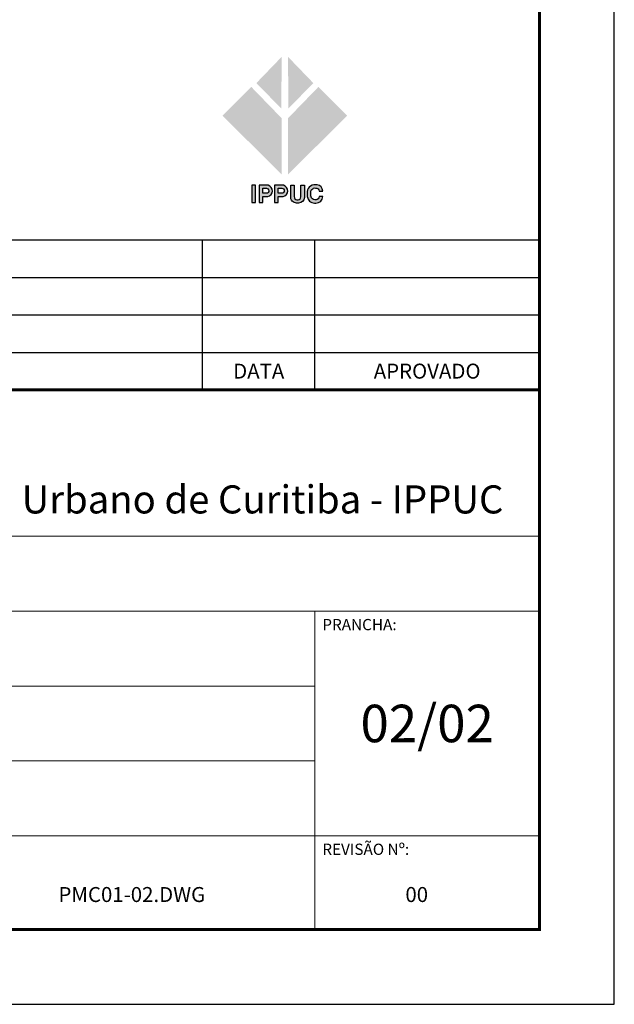
# Model space of a CAD drawing. Extents: x 5012 to 15581, y -10597 to -3132.
# Drawn here: x 14583 to 15581, y -10597 to -8945 of the extents above; entities that cross this region are included whole.
import ezdxf
from ezdxf.enums import TextEntityAlignment as Align

# ---------------------------------------------------------------- set-up
doc = ezdxf.new("R2010")
doc.units = 0
doc.header["$LTSCALE"] = 150
doc.layers.get('0').update_dxf_attribs({"linetype": 'CONTINUOUS'})
for name, color, linetype in [('01', 7, 'CONTINUOUS'), ('BDIM', 12, 'CONTINUOUS'), ('LEGENDA NUMERACAO', 7, 'CONTINUOUS'), ('LEGENDA REVISAO', 7, 'CONTINUOUS')]:
    doc.layers.add(name, color=color, linetype=linetype)
doc.layers.add('FORMATO', color=7, linetype='CONTINUOUS', lineweight=15)
doc.styles.add('ARIAL', font='arial.ttf')
doc.styles.add('carimbo', font='arial.ttf')
doc.styles.add('REGUA80', font='arial.ttf')
doc.styles.add('ROMANS', font='romans.shx')
doc.styles.add('RS-175A', font='swissko.ttf', dxfattribs={"height": 175})
doc.styles.add('RS-175B', font='arial.ttf', dxfattribs={"height": 80})
doc.styles.add('T15', font='romans.shx', dxfattribs={"height": 37.5})

# ---------------------------------------------------------------- blocks, each defined once
blk = doc.blocks.new('coor')
at = {"layer": '01'}
blk.add_line((0, 0), (-175, 0), dxfattribs=at)
at = {"layer": '01', "style": 'RS-175B', "width": 0.415}
for s, p in [('PROGRAMA DE RECUPERAÇÃO AMBIENTAL E AMPLIAÇÃO DA', (-87.4465628377443, 115.3880321769459)), ('CAPACIDADE DA REDE INTEGRADA DE TRANSPORTE', (-87.4465628377443, 100.3880321768614))]:
    blk.add_text(s, height=7.999999999994815, dxfattribs=at).set_placement(p, align=Align.CENTER)
at = {"layer": '01', "color": 104, "style": 'RS-175A', "width": 0.6}
blk.add_text('LINHA VERDE', height=14.99999999999025, dxfattribs=at).set_placement((-87.4465628377443, 65.60391031477559), align=Align.CENTER)
at = {"layer": '01', "style": 'carimbo', "width": 1.175}
for s, height, p in [('SETOR NORTE', 5.999999999996103, (-123.0348562777831, 51.61712017650765)), ('PAVIMENTAÇÃO DE VIAS', 4.631026513145814, (-133.889307087542, 32.75627820373734))]:
    blk.add_text(s, height=height, dxfattribs=at).set_placement(p)
blk.add_text('ESTAÇÕES DE EMBARQUE E DESEMBARQUE', height=4.631026513145814, dxfattribs=at).set_placement((-86.73020170615132, 44.40238881112504), align=Align.MIDDLE_CENTER)

msp = doc.modelspace()

# ---------------------------------------------------------------- hatches: boundary and pattern name
at = {"layer": '01'}
h = msp.add_hatch(color=90, dxfattribs=at)
h.paths.add_polyline_path([(15033.87142454297, -9093.812938518608), (15075.73849049426, -9050.906964568083), (15033.3346490071, -9006.928354925261)])
h.paths.add_polyline_path([(15132.63471502264, -9105.612067701459), (15084.32658607766, -9057.34285675547), (15033.3346490071, -9109.902668992927), (15033.3346490071, -9204.295799977284)])
h.paths.add_polyline_path([(15022.06278007501, -9093.812938518608), (14980.19571412372, -9050.906964568083), (15022.59955561088, -9006.928354925261)])
h.paths.add_polyline_path([(14923.29948959535, -9105.612067701459), (14971.60761854032, -9057.34285675547), (15022.59955561088, -9109.902668992927), (15022.59955561088, -9204.295799977284)])
h = msp.add_hatch(color=256, dxfattribs=at)
edge = h.paths.add_edge_path()
edge.add_line((15085.56343359407, -9232.108693385813), (15091.47596308638, -9232.108693385813))
edge.add_arc((15081.55497460862, -9231.836108457515), 9.924732486017083, 358.4261610902819, 445.5086086827422)
edge.add_arc((15078.74042460134, -9235.051507019747), 13.59278006886862, 74.67823337162403, 125.1250999544452)
edge.add_arc((15077.65513440221, -9234.07341655613), 12.17270227128427, 123.5956500946639, 173.6493364165747)
edge.add_arc((15088.89094653821, -9236.770327722337), 23.68155143103121, 170.1691915197894, 198.1068008447072)
edge.add_arc((15078.14300296429, -9240.2869275726), 12.37293714516663, 198.0970372015041, 234.6726461690191)
edge.add_arc((15078.64198811655, -9236.747849162897), 15.6350543400036, 240.6912586507103, 275.7223611413127)
edge.add_arc((15079.67035128129, -9239.211334255502), 13.10440116020254, 272.3204573597133, 312.0709668011183)
edge.add_arc((15080.09639798742, -9241.206268808648), 11.38388593552546, 317.2138354519665, 358.4213348587293)
edge.add_line((15091.47596308638, -9241.519888245817), (15085.70093994134, -9241.519888245817))
edge.add_arc((15079.09224680656, -9240.33714375611), 6.713695664648658, 280.1006677286901, 349.8533110140056, ccw=False)
edge.add_arc((15078.90953129898, -9239.745225788938), 7.328878729753932, 212.1891764480273, 280.69541138548624, ccw=False)
edge.add_arc((15086.26576763419, -9237.426320142313), 14.91855970304891, 175.1372368374879, 204.6541196907355, ccw=False)
edge.add_arc((15079.88921875461, -9235.022814994289), 8.564372555640695, 138.6161016425102, 187.6416801114328, ccw=False)
edge.add_arc((15078.4428452982, -9233.374361495535), 6.395528620718643, 79.11191949623179, 141.1310007716819, ccw=False)
edge.add_arc((15080.31899697408, -9232.299158984966), 5.247894111504072, 2.0799337724935185, 97.31399307520968, ccw=False)
edge = h.paths.add_edge_path()
edge.add_line((15037.76012056752, -9222.45553772636), (15043.59235108225, -9222.45553772636))
edge.add_line((15043.59235108225, -9222.45553772636), (15043.59235108225, -9241.49667904024))
edge.add_arc((15049.27552695713, -9241.45923046629), 5.683299254882158, 180.3775378819249, 259.8266715173453)
edge.add_line((15048.27170528987, -9247.053176522597), (15050.30620107247, -9247.120931788664))
edge.add_arc((15049.51932907268, -9241.847278564357), 5.33203393409011, 278.4863887136608, 358.6701600949422)
edge.add_line((15054.84992686647, -9241.971024413306), (15054.84992686647, -9222.45553772636))
edge.add_line((15054.84992686647, -9222.45553772636), (15060.6821573812, -9222.45553772636))
edge.add_line((15060.6821573812, -9222.45553772636), (15060.6821573812, -9243.190736247114))
edge.add_arc((15050.87825491795, -9242.438729958509), 9.832701407397478, 270.6183975485115, 355.61372814947833, ccw=False)
edge.add_line((15050.98437792464, -9252.27085866365), (15047.72915685276, -9252.27085866365))
edge.add_arc((15047.72915685687, -9242.24939373157), 10.02146493208056, 174.1366495417552, 269.9999999765174, ccw=False)
edge.add_line((15037.76012056752, -9241.225638464635), (15037.76012056752, -9222.45553772636))
edge = h.paths.add_edge_path(flags=16)
edge.add_line((15016.67230157508, -9235.839562838482), (15016.67230157508, -9227.42975728049))
edge.add_line((15016.67230157508, -9227.42975728049), (15022.74612455137, -9227.42975728049))
edge.add_arc((15022.69349198073, -9231.665624212912), 4.236193911600282, -84.58585527380802, 89.28811054998681, ccw=False)
edge.add_line((15023.09319418904, -9235.882919199197), (15016.67230157508, -9235.839562838482))
edge = h.paths.add_edge_path()
edge.add_line((15010.84723502197, -9222.439544823286), (15010.84723502197, -9251.582852094849))
edge.add_line((15010.84723502197, -9251.582852094849), (15016.68061316185, -9251.582852094849))
edge.add_line((15016.68061316185, -9251.582852094849), (15016.68061316185, -9241.270613610606))
edge.add_line((15016.68061316185, -9241.270613610606), (15025.05671109993, -9241.270613610606))
edge.add_arc((15023.26836072068, -9231.788755843529), 9.64903227241176, 280.680948151828, 435.6795067520229)
edge.add_line((15025.65500629408, -9222.439544823286), (15010.84723502197, -9222.439544823286))
edge = h.paths.add_edge_path(flags=16)
edge.add_line((14990.86252714062, -9235.839562838482), (14990.86252714062, -9227.42975728049))
edge.add_line((14990.86252714062, -9227.42975728049), (14996.93635011691, -9227.42975728049))
edge.add_arc((14996.88371754629, -9231.665624212914), 4.23619391160192, -84.58585527360958, 89.28811055018389, ccw=False)
edge.add_line((14997.28341975462, -9235.882919199197), (14990.86252714062, -9235.839562838482))
edge = h.paths.add_edge_path()
edge.add_line((14985.03746058754, -9222.439544823286), (14985.03746058754, -9251.582852094849))
edge.add_line((14985.03746058754, -9251.582852094849), (14990.87083872888, -9251.582852094849))
edge.add_line((14990.87083872888, -9251.582852094849), (14990.87083872888, -9241.270613610606))
edge.add_line((14990.87083872888, -9241.270613610606), (14999.2469366655, -9241.270613610606))
edge.add_arc((14997.45858628624, -9231.788755843532), 9.649032272410883, 280.6809481519168, 435.679506752112)
edge.add_line((14999.84523185962, -9222.439544823286), (14985.03746058754, -9222.439544823286))
h.paths.add_polyline_path([(14972.77244389051, -9251.582852094849), (14978.75536105206, -9251.582852094849), (14978.75536105206, -9222.439544823286), (14972.77244389051, -9222.439544823286)])

# ---------------------------------------------------------------- linework, layer by layer
at = {"color": 2}
msp.add_line((14889.87073532752, -9565.772041283952), (14889.87073532752, -9314.420689932727), dxfattribs=at)
at = {"layer": '01'}
for p, q in [((15455.41127586806, -9314.420689932727), (13256.08695154355, -9314.420689932727)), ((14889.87073532752, -9565.772041283952), (14889.87073532752, -9314.420689932727)), ((15078.38424884103, -9565.772041283952), (15078.38424884103, -9314.420689932727)), ((13256.08695154355, -9377.258527770533), (15455.41127586806, -9377.258527770533)), ((13256.08695154355, -9440.09636560834), (15455.41127586806, -9440.09636560834)), ((13256.08695154355, -9502.934203446144), (15455.41127586806, -9502.934203446144))]:
    msp.add_line(p, q, dxfattribs=at)
for points in [[(5011.76262721917, -10596.90912338638), (15581.08695154352, -10596.90912338638), (15581.08695154352, -3131.773988251247), (5011.76262721917, -3131.773988251247)], [(14972.77244389051, -9251.582852094849), (14978.75536105206, -9251.582852094849), (14978.75536105206, -9222.439544823286), (14972.77244389051, -9222.439544823286)]]:
    msp.add_lwpolyline(points, close=True, dxfattribs=at)
for points, const_width in [([(5325.951816408371, -3257.44966392692), (5325.951816408371, -10471.23344771071), (15455.41127586784, -10471.23344771071), (15455.41127586784, -3257.44966392692)], 5.027027027027028), ([(13256.0869515435, -10471.23344771071), (15455.41127586801, -10471.23344771071), (15455.41127586772, -9565.772041285512), (13256.0869515432, -9565.269338579605)], 5.027027027027465), ([(13256.0869515432, -10471.23344771071), (15455.41127586772, -10471.23344771071), (15455.41127586772, -9565.772041285512), (13256.0869515432, -9565.772041285512)], 5.027027027027465)]:
    msp.add_lwpolyline(points, close=True, dxfattribs=dict(at, const_width=const_width))
for points in [[(14985.03746058754, -9222.439544823286), (14985.03746058754, -9251.582852094849), (14990.87083872888, -9251.582852094849), (14990.87083872888, -9241.270613610606), (14999.2469366655, -9241.270613610606, 0.8025745112299837), (14999.84523185962, -9222.439544823286)], [(14990.86252714062, -9235.839562838482), (14990.86252714062, -9227.42975728049), (14996.93635011691, -9227.42975728049, -0.9479199553402522), (14997.28341975462, -9235.882919199197)], [(15010.84723502197, -9222.439544823286), (15010.84723502197, -9251.582852094849), (15016.68061316185, -9251.582852094849), (15016.68061316185, -9241.270613610606), (15025.05671109993, -9241.270613610606, 0.8025745112299837), (15025.65500629408, -9222.439544823286)], [(15016.67230157508, -9235.839562838482), (15016.67230157508, -9227.42975728049), (15022.74612455137, -9227.42975728049, -0.9479199553402522), (15023.09319418904, -9235.882919199197)], [(15037.76012056752, -9222.45553772636), (15043.59235108225, -9222.45553772636), (15043.59235108225, -9241.49667904024, 0.3612505839860675), (15048.27170528987, -9247.053176522597), (15050.30620107247, -9247.120931788664, 0.3648785785423879), (15054.84992686647, -9241.971024413306), (15054.84992686647, -9222.45553772636), (15060.6821573812, -9222.45553772636), (15060.6821573812, -9243.190736247114, -0.38885527683525), (15050.98437792464, -9252.27085866365), (15047.72915685276, -9252.27085866365, -0.4445144355834901), (15037.76012056752, -9241.225638464635)], [(15085.56343359407, -9232.108693385813), (15091.47596308638, -9232.108693385813, 0.3993766115662417), (15082.33217354323, -9221.94185372383, 0.2237412041184079), (15070.91963360042, -9223.934002887949, 0.221940439260765), (15065.55712949578, -9232.726955316695, 0.1225082352939403), (15066.38213280262, -9244.130299352524, 0.1609600424851292), (15070.98838677406, -9250.38153211011, 0.1540536491191573), (15080.20092949088, -9252.304989838685, 0.1752047416237882), (15088.45096255501, -9248.938933929996, 0.181764603292306), (15091.47596308638, -9241.519888245817), (15085.70093994134, -9241.519888245817, -0.3141125982738209), (15080.26968266451, -9246.946784765874, -0.3081476497466141), (15072.70714655996, -9243.649439792363, -0.1295085565919057), (15071.40090581446, -9236.161683161303, -0.217238154848059), (15073.46339669314, -9229.36089940801, -0.2774142071645709), (15079.65090410318, -9227.093964990367, -0.4412300842883259)]]:
    msp.add_lwpolyline(points, format="xyb", close=True, dxfattribs=at)
at = {"layer": 'FORMATO', "color": 2}
for p, q in [((13256.0869515432, -9565.772041283952), (15455.41127586772, -9565.772041283952)), ((13256.0869515432, -9811.436150413358), (15455.41127586772, -9811.436150413358)), ((13256.0869515432, -9937.111826088969), (15455.41127586772, -9937.111826088969)), ((15078.38424884064, -10471.23344771071), (15078.38424884064, -9937.111826088969)), ((13256.0869515432, -10062.78750176458), (15078.38424884064, -10062.78750176458)), ((13256.0869515432, -10188.46317744019), (15078.38424884064, -10188.46317744019)), ((13256.0869515432, -10314.1388531158), (15455.41127586772, -10314.1388531158))]:
    msp.add_line(p, q, dxfattribs=at)
at = {"layer": 'LEGENDA REVISAO'}
msp.add_lwpolyline([(5011.76262721917, -10596.90912338638), (15581.08695154352, -10596.90912338638), (15581.08695154352, -3131.773988251247), (5011.76262721917, -3131.773988251247)], close=True, dxfattribs=at)

# ---------------------------------------------------------------- block references
at = {"layer": 'BDIM', "linetype": 'Continuous', "xscale": 12.56756756756866, "yscale": 12.56756756756866, "zscale": 12.56756756756866}
msp.add_blockref('coor', (15455.41127586806, -9314.420689932727), dxfattribs=at)

# ---------------------------------------------------------------- texts
at = {"layer": '01', "style": 'REGUA80'}
for s, p in [('DATA', (14984.12749208428, -9534.353122364659)), ('APROVADO', (15266.89776235455, -9534.353122364659))]:
    msp.add_text(s, height=25.13513513513733, dxfattribs=at).set_placement(p, align=Align.MIDDLE_CENTER)
at = {"layer": '01', "style": 'ARIAL'}
msp.add_text('Instituto de Pesquisa e Planejamento Urbano de Curitiba - IPPUC', height=47.12837837838251, dxfattribs=at).set_placement((13455.62301458588, -9749.623544709846), align=Align.MIDDLE_LEFT)
at = {"layer": 'FORMATO', "color": 2}
for s, height, style, p in [('PRANCHA:', 18.85135135135199, 'T15', (15090.8615680092, -9969.13251537866)), ('REVISÃO Nº:', 18.85135135135199, 'T15', (15090.8615680092, -10346.15954240627)), ('PMC01-02.DWG', 25.13513513513599, 'ROMANS', (14647.88424740593, -10425.25289918883))]:
    msp.add_text(s, height=height, dxfattribs=dict(at, style=style)).set_placement(p)
at = {"layer": 'LEGENDA NUMERACAO', "color": 7, "style": 'ARIAL'}
msp.add_text('02/02', height=62.83783783783997, dxfattribs=at).set_placement((15266.89776235421, -10125.62533960239), align=Align.MIDDLE_CENTER)
at = {"layer": 'LEGENDA NUMERACAO', "color": 2, "style": 'ROMANS'}
msp.add_text('00', height=25.13513513513599, dxfattribs=at).set_placement((15230.3364849406, -10425.25289918883))

doc.saveas('drawing.dxf')
